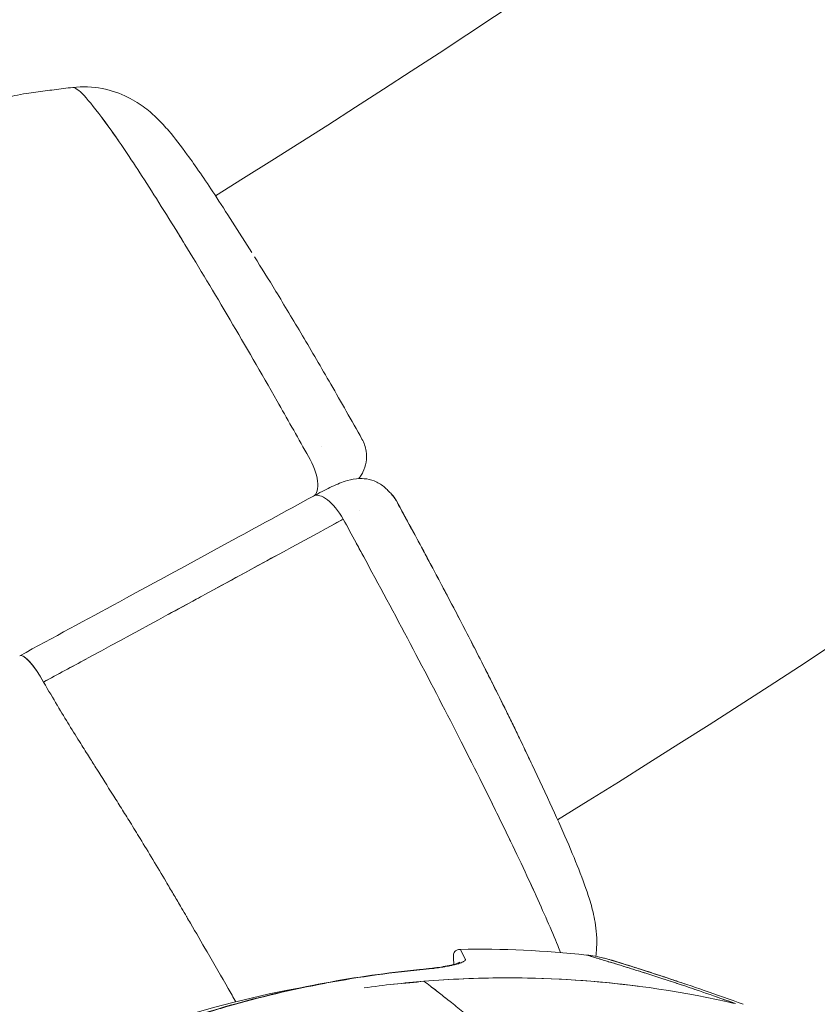
# Model space of a CAD drawing. Units: millimetres. Extents: x -2925 to 4785, y -1972 to 4385.
# Drawn here: x 539 to 606, y 406 to 489 of the extents above; entities that cross this region are included whole.
import ezdxf

# ---------------------------------------------------------------- set-up
doc = ezdxf.new("R2010")
doc.units = ezdxf.units.MM
doc.header["$MEASUREMENT"] = 0

msp = doc.modelspace()

# ---------------------------------------------------------------- linework, layer by layer
at = {"color": 0, "linetype": 'Continuous', "lineweight": 0}
for p, q in [((558.324, 469.729), (556.685, 472.314)), ((582.104, 426.256), (583.396, 423.481)), ((576.437, 409.778), (576.017, 410.596)), ((576.017, 410.596), (576.017, 410.596)), ((576.437, 409.778), (576.017, 410.596)), ((572.923, 407.889), (572.923, 407.889))]:
    msp.add_line(p, q, dxfattribs=at)
for radius, start, end in [(86, 83.84304, 90.98819), (84.089, 99.97962, 134.40247)]:
    msp.add_arc((577.5, 324.609), radius, start, end, dxfattribs=at)
for centre, major_axis, ratio, start_param, end_param in [((568.732, 447.182), (18.068, -33.031), 0.058822, -3.880529, -3.880463), ((564.985, 446.431), (-1.438, 2.633), 0.427214, -1.545137, -0.000008), ((567.955, 447.212), (1.993, 2.243), 0.000003, 0, 0.00001), ((567.956, 447.212), (2.153, 2.089), 0.994323, -0.198986, -0.000066), ((567.956, 447.212), (2.153, 2.089), 0.994323, -0.270095, -0.000066), ((567.956, 447.212), (2.153, 2.089), 0.994323, -0.270095, -0.221569), ((568.732, 447.182), (-18.068, 33.031), 0.058822, -2.402727, -2.402658), ((577.5, 324.609), (-76.496, -39.298), 0.964147, -2.289632, -1.977046), ((577.5, 324.609), (-76.496, -39.298), 0.964147, -2.056197, -1.977046), ((577.5, 324.609), (-76.496, -39.298), 0.964147, -2.190549, -2.064213), ((577.5, 324.609), (-76.496, -39.298), 0.964147, -2.289632, -2.278761)]:
    msp.add_ellipse(centre, major_axis=major_axis, ratio=ratio, start_param=start_param, end_param=end_param, dxfattribs=at)
at = {"color": 0, "linetype": 'Continuous', "lineweight": 0, "extrusion": (8.84358e-17, -7.66042e-17, -1)}
msp.add_ellipse((562.087, 451.657), major_axis=(1.437, -2.633), ratio=0.431649, start_param=-1.730597, end_param=-0.126757, dxfattribs=at)
at = {"color": 0, "linetype": 'Continuous', "lineweight": 0, "extrusion": (4.99558e-17, -9.23787e-17, -1)}
msp.add_ellipse((540.062, 432.875), major_axis=(-1.427, 2.639), ratio=0.239151, start_param=-0.000009, end_param=1.545906, dxfattribs=at)
at = {"color": 0, "linetype": 'Continuous', "lineweight": 0, "extrusion": (4.82142e-16, 1.26273e-16, -1)}
msp.add_ellipse((540.062, 432.875), major_axis=(-1.427, 2.639), ratio=0.239151, start_param=0.332272, end_param=1.545906, dxfattribs=at)
at = {"color": 0, "linetype": 'Continuous', "lineweight": 0, "extrusion": (2.22291e-16, -1.70367e-17, -1)}
msp.add_ellipse((577.5, 324.609), major_axis=(76.496, 39.298), ratio=0.964147, start_param=-1.224104, end_param=-1.164546, dxfattribs=at)
at = {"color": 0, "linetype": 'Continuous', "lineweight": 0}
for points, knots in [([(1070.103, 1299.665), (1070.734, 1234.102), (1064.994, 1168.48), (1039.624, 1032.221), (1018.486, 961.865), (961.635, 827.219), (925.923, 762.934), (841.557, 643.365), (792.906, 588.086), (691.215, 494.856), (639.364, 455.632), (584.264, 421.592)], [6.273638, 6.273638, 6.273638, 6.273638, 6.465928, 6.465928, 6.68003, 6.68003, 6.894132, 6.894132, 7.108234, 7.108234, 7.297246, 7.297246, 7.297246, 7.297246]), ([(1009.831, 1295.913), (1010.213, 1235.215), (1004.792, 1174.483), (981.081, 1047.324), (961.2, 981.193), (907.741, 854.618), (874.164, 794.177), (794.838, 681.739), (749.092, 629.744), (654.147, 542.661), (606.187, 506.249), (555.244, 474.55)], [6.276935, 6.276935, 6.276935, 6.276935, 6.466191, 6.466191, 6.680133, 6.680133, 6.894076, 6.894076, 7.108019, 7.108019, 7.293997, 7.293997, 7.293997, 7.293997]), ([(543.132, 483.745), (543.974, 483.844), (544.835, 483.807), (546.416, 483.505), (547.158, 483.239), (548.37, 482.64), (548.864, 482.313), (549.673, 481.698), (549.997, 481.404), (550.658, 480.759), (550.971, 480.413), (551.805, 479.438), (552.306, 478.785), (553.556, 477.07), (554.328, 475.944), (555.655, 473.926), (556.158, 473.145), (556.684, 472.316)], [0, 0, 0, 0, 2.664141, 2.664141, 5.27465, 5.27465, 7.734559, 7.734559, 10.262063, 10.262063, 13.607049, 13.607049, 19.450261, 19.450261, 27.04087, 27.04087, 31.313204, 31.313204, 31.313204, 31.313204]), ([(518.214, 476.869), (519.507, 477.201), (520.815, 477.552), (523.381, 478.275), (524.652, 478.651), (527.071, 479.401), (528.233, 479.778), (530.409, 480.507), (531.434, 480.863), (533.331, 481.526), (534.208, 481.835), (535.858, 482.396), (536.611, 482.641), (537.931, 482.995), (538.49, 483.127), (539.208, 483.23)], [0, 0, 0, 0, 4.021324, 4.021324, 8.049386, 8.049386, 12.027556, 12.027556, 16.005685, 16.005685, 20.06337, 20.06337, 24.395234, 24.395234, 27.35374, 27.35374, 27.35374, 27.35374]), ([(539.207, 483.23), (539.47, 483.268), (539.734, 483.306), (540.26, 483.379), (540.522, 483.414), (541.047, 483.484), (541.308, 483.519), (541.831, 483.586), (542.092, 483.618), (542.612, 483.683), (542.872, 483.714), (543.132, 483.745)], [4.734348344, 4.734348344, 4.734348344, 4.734348344, 4.734697124, 4.734697124, 4.735045905, 4.735045905, 4.735394686, 4.735394686, 4.735743466, 4.735743466, 4.736092246, 4.736092246, 4.736092246, 4.736092246]), ([(543.13, 483.744), (543.179, 483.751), (543.454, 483.695), (544.343, 482.874), (545.827, 480.925), (546.867, 479.432), (547.093, 479.102)], [-53.231992, -53.231992, -53.231992, -53.231992, -51.283939, -44.115915, -36.648892, -34.670466, -34.670466, -34.670466, -34.670466]), ([(543.132, 483.745), (543.18, 483.75), (543.455, 483.694), (544.343, 482.874), (546.332, 480.262), (549.114, 476.116), (552.539, 470.65), (556.378, 464.239), (559.923, 458.112), (562.138, 454.191), (562.98, 452.688)], [-53.21124, -53.21124, -53.21124, -53.21124, -51.283939, -44.115915, -36.648892, -29.022848, -21.396805, -13.929781, -6.761758, -2.394244, -2.394244, -2.394244, -2.394244]), ([(551.766, 471.861), (552.055, 471.395), (553.536, 468.985), (556.378, 464.239), (559.923, 458.112), (562.138, 454.191), (562.98, 452.688)], [-23.242046, -23.242046, -23.242046, -23.242046, -21.396805, -13.929781, -6.761758, -2.394244, -2.394244, -2.394244, -2.394244]), ([(558.554, 469.366), (559.127, 468.456), (559.734, 467.477), (561.086, 465.259), (561.843, 463.996), (563.403, 461.359), (564.21, 459.976), (565.896, 457.049), (566.782, 455.49), (567.672, 453.906)], [0.620456, 0.620456, 0.620456, 0.620456, 5.261547, 5.261547, 10.545091, 10.545091, 15.807224, 15.807224, 21.358113, 21.358113, 21.358113, 21.358113]), ([(567.672, 453.907), (567.851, 453.588), (567.974, 453.231), (568.073, 452.568), (568.07, 452.254), (567.976, 451.655), (567.882, 451.362), (567.688, 450.974), (567.62, 450.859), (567.499, 450.682), (567.45, 450.617), (567.399, 450.554)], [0, 0, 0, 0, 1.097584, 1.097584, 2.015115, 2.015115, 2.918751, 2.918751, 3.316453, 3.316453, 3.560901, 3.560901, 3.560901, 3.560901]), ([(563.548, 449.065), (564.051, 449.339), (564.528, 449.585), (565.417, 450.01), (565.821, 450.185), (566.521, 450.418), (566.83, 450.503), (567.413, 450.561), (567.639, 450.565), (568.144, 450.515), (568.43, 450.45), (568.993, 450.233), (569.274, 450.072), (569.62, 449.794), (569.714, 449.708), (569.803, 449.617)], [0.001759, 0.001759, 0.001759, 0.001759, 1.876133, 1.876133, 3.897564, 3.897564, 5.288498, 5.288498, 6.043436, 6.043436, 6.944896, 6.944896, 7.913463, 7.913463, 8.300553, 8.300553, 8.300553, 8.300553]), ([(538.637, 435.515), (541.485, 437.055), (544.309, 438.586), (550.198, 441.784), (553.26, 443.451), (558.729, 446.433), (561.156, 447.758), (563.547, 449.064)], [0.002273, 0.002273, 0.002273, 0.002273, 10.005295, 10.005295, 21.100318, 21.100318, 30.142016, 30.142016, 30.142016, 30.142016]), ([(582.104, 426.256), (581.769, 426.974), (581.409, 427.733), (581.027, 428.527), (580.852, 428.891), (580.672, 429.263), (580.488, 429.641), (579.936, 430.776), (579.344, 431.971), (578.722, 433.207), (578.497, 433.654), (578.269, 434.107), (578.037, 434.564), (577.414, 435.79), (576.768, 437.047), (576.109, 438.315), (575.821, 438.868), (575.531, 439.423), (575.24, 439.979), (574.613, 441.173), (573.979, 442.37), (573.345, 443.555), (572.964, 444.268), (572.584, 444.976), (572.205, 445.677), (571.66, 446.686), (571.119, 447.681), (570.585, 448.654)], [-31.045805, -31.045805, -31.045805, -31.045805, -27.701433, -27.701433, -27.701433, -26.168013, -26.168013, -26.168013, -21.566924, -21.566924, -21.566924, -19.901008, -19.901008, -19.901008, -15.432415, -15.432415, -15.432415, -13.484078, -13.484078, -13.484078, -9.297906, -9.297906, -9.297906, -6.781444, -6.781444, -6.781444, -3.163396, -3.163396, -3.163396, -3.163396]), ([(570.587, 448.654), (571.42, 447.134), (572.249, 445.604), (573.876, 442.569), (574.678, 441.054), (576.227, 438.096), (576.978, 436.644), (578.406, 433.844), (579.087, 432.488), (580.36, 429.913), (580.955, 428.686), (581.707, 427.103), (581.908, 426.674), (582.102, 426.258)], [0, 0, 0, 0, 5.199569, 5.199569, 10.438078, 10.438078, 15.67986, 15.67986, 20.927464, 20.927464, 26.182358, 26.182358, 28.2026, 28.2026, 28.2026, 28.2026]), ([(566.073, 447.113), (562.249, 445.022), (558.326, 442.879), (554.329, 440.702), (554.09, 440.572), (553.851, 440.442), (553.611, 440.311), (549.365, 438), (545.037, 435.65), (540.657, 433.282)], [4.060569, 4.060569, 4.060569, 4.060569, 18.290397, 18.290397, 18.290397, 19.140499, 19.140499, 19.140499, 34.220427, 34.220427, 34.220427, 34.220427]), ([(566.073, 447.113), (566.808, 445.775), (567.539, 444.432), (568.264, 443.093), (569.626, 440.577), (570.963, 438.071), (572.251, 435.624), (573.592, 433.074), (574.88, 430.586), (576.087, 428.212), (577.32, 425.788), (578.47, 423.481), (579.512, 421.342), (580.554, 419.203), (581.488, 417.23), (582.294, 415.467), (583.083, 413.74), (583.75, 412.214), (584.281, 410.919), (584.365, 410.714), (584.446, 410.515), (584.523, 410.322)], [-55.099457, -55.099457, -55.099457, -55.099457, -51.283939, -51.283939, -51.283939, -44.115915, -44.115915, -44.115915, -36.648892, -36.648892, -36.648892, -29.022848, -29.022848, -29.022848, -21.396805, -21.396805, -21.396805, -13.929781, -13.929781, -13.929781, -12.748388, -12.748388, -12.748388, -12.748388]), ([(567.066, 445.299), (567.467, 444.563), (567.867, 443.828), (568.264, 443.093), (569.626, 440.577), (570.963, 438.071), (572.251, 435.624), (573.592, 433.074), (574.88, 430.586), (576.087, 428.212), (576.371, 427.655), (576.65, 427.104), (576.924, 426.559)], [-53.377108, -53.377108, -53.377108, -53.377108, -51.283939, -51.283939, -51.283939, -44.115915, -44.115915, -44.115915, -36.648892, -36.648892, -36.648892, -34.895088, -34.895088, -34.895088, -34.895088]), ([(578.639, 433.373), (578.441, 433.766), (578.24, 434.164), (578.037, 434.564), (577.414, 435.79), (576.768, 437.047), (576.109, 438.315), (575.821, 438.868), (575.531, 439.423), (575.24, 439.979), (574.613, 441.173), (573.979, 442.37), (573.345, 443.555), (573.134, 443.95), (572.923, 444.343), (572.713, 444.735)], [-21.361627, -21.361627, -21.361627, -21.361627, -19.901008, -19.901008, -19.901008, -15.432415, -15.432415, -15.432415, -13.484078, -13.484078, -13.484078, -9.297906, -9.297906, -9.297906, -7.90381, -7.90381, -7.90381, -7.90381]), ([(560.351, 443.986), (558.365, 442.902), (556.356, 441.806), (554.329, 440.702), (554.09, 440.572), (553.851, 440.442), (553.611, 440.311), (552.816, 439.878), (552.018, 439.444), (551.217, 439.009)], [11.072112, 11.072112, 11.072112, 11.072112, 18.290397, 18.290397, 18.290397, 19.140499, 19.140499, 19.140499, 21.964589, 21.964589, 21.964589, 21.964589]), ([(540.657, 433.282), (541.085, 432.54), (541.463, 431.902), (541.813, 431.317), (541.82, 431.305), (541.827, 431.294), (541.834, 431.283), (542.19, 430.689), (542.518, 430.15), (542.83, 429.642), (543.175, 429.081), (543.5, 428.556), (543.814, 428.054), (544.068, 427.646), (544.315, 427.252), (544.558, 426.866), (544.764, 426.537), (544.967, 426.215), (545.168, 425.896), (545.625, 425.171), (546.07, 424.466), (546.516, 423.757), (546.765, 423.363), (547.013, 422.967), (547.263, 422.567), (547.506, 422.178), (547.751, 421.784), (548.001, 421.381), (548.142, 421.153), (548.284, 420.923), (548.428, 420.689), (548.568, 420.461), (548.709, 420.231), (548.851, 419.997), (549.556, 418.842), (550.297, 417.605), (551.046, 416.34), (551.048, 416.338), (551.049, 416.335), (551.051, 416.333), (551.254, 415.99), (551.457, 415.645), (551.66, 415.3), (551.861, 414.959), (552.062, 414.618), (552.262, 414.276), (552.404, 414.033), (552.547, 413.79), (552.689, 413.547), (552.728, 413.48), (552.768, 413.412), (552.807, 413.345), (552.909, 413.171), (553.01, 412.997), (553.111, 412.823), (553.59, 412.002), (554.063, 411.188), (554.528, 410.386), (555.141, 409.327), (555.743, 408.283), (556.328, 407.261), (556.542, 406.888), (556.753, 406.518), (556.963, 406.151)], [-77.153521, -77.153521, -77.153521, -77.153521, -75.059318, -75.059318, -75.059318, -75.018559, -75.018559, -75.018559, -72.883598, -72.883598, -72.883598, -70.527082, -70.527082, -70.527082, -68.613675, -68.613675, -68.613675, -66.986399, -66.986399, -66.986399, -63.289134, -63.289134, -63.289134, -61.231094, -61.231094, -61.231094, -59.229609, -59.229609, -59.229609, -58.096749, -58.096749, -58.096749, -56.995305, -56.995305, -56.995305, -51.544653, -51.544653, -51.544653, -51.533674, -51.533674, -51.533674, -50.056691, -50.056691, -50.056691, -48.60023, -48.60023, -48.60023, -47.562626, -47.562626, -47.562626, -47.273897, -47.273897, -47.273897, -46.529607, -46.529607, -46.529607, -43.003141, -43.003141, -43.003141, -38.345804, -38.345804, -38.345804, -36.645424, -36.645424, -36.645424, -36.645424]), ([(540.657, 433.282), (541.085, 432.54), (541.463, 431.902), (541.813, 431.317), (541.82, 431.305), (541.827, 431.294), (541.834, 431.283), (542.19, 430.689), (542.518, 430.15), (542.83, 429.642), (543.175, 429.081), (543.5, 428.556), (543.814, 428.054), (544.068, 427.646), (544.315, 427.252), (544.558, 426.866), (544.764, 426.537), (544.967, 426.215), (545.168, 425.896), (545.625, 425.171), (546.07, 424.466), (546.516, 423.757), (546.765, 423.363), (547.013, 422.967), (547.263, 422.567), (547.506, 422.178), (547.751, 421.784), (548.001, 421.381), (548.142, 421.153), (548.284, 420.923), (548.428, 420.689), (548.568, 420.461), (548.709, 420.231), (548.851, 419.997), (549.556, 418.842), (550.297, 417.605), (551.046, 416.34), (551.048, 416.338), (551.049, 416.335), (551.051, 416.333), (551.254, 415.99), (551.457, 415.645), (551.66, 415.3), (551.861, 414.959), (552.062, 414.618), (552.262, 414.276), (552.404, 414.033), (552.547, 413.79), (552.689, 413.547), (552.728, 413.48), (552.768, 413.412), (552.807, 413.345), (552.909, 413.171), (553.01, 412.997), (553.111, 412.823), (553.59, 412.002), (554.063, 411.188), (554.528, 410.386), (555.141, 409.327), (555.743, 408.283), (556.328, 407.261), (556.542, 406.888), (556.753, 406.518), (556.963, 406.151)], [-77.153521, -77.153521, -77.153521, -77.153521, -75.059318, -75.059318, -75.059318, -75.018559, -75.018559, -75.018559, -72.883598, -72.883598, -72.883598, -70.527082, -70.527082, -70.527082, -68.613675, -68.613675, -68.613675, -66.986399, -66.986399, -66.986399, -63.289134, -63.289134, -63.289134, -61.231094, -61.231094, -61.231094, -59.229609, -59.229609, -59.229609, -58.096749, -58.096749, -58.096749, -56.995305, -56.995305, -56.995305, -51.544653, -51.544653, -51.544653, -51.533674, -51.533674, -51.533674, -50.056691, -50.056691, -50.056691, -48.60023, -48.60023, -48.60023, -47.562626, -47.562626, -47.562626, -47.273897, -47.273897, -47.273897, -46.529607, -46.529607, -46.529607, -43.003141, -43.003141, -43.003141, -38.345804, -38.345804, -38.345804, -36.645424, -36.645424, -36.645424, -36.645424]), ([(579.922, 430.798), (579.537, 431.579), (579.136, 432.384), (578.722, 433.207), (578.712, 433.227), (578.702, 433.247), (578.692, 433.266)], [-24.631259, -24.631259, -24.631259, -24.631259, -21.566924, -21.566924, -21.566924, -21.4933, -21.4933, -21.4933, -21.4933]), ([(582.104, 426.256), (581.769, 426.974), (581.409, 427.733), (581.027, 428.527), (580.852, 428.891), (580.672, 429.263), (580.488, 429.641), (580.305, 430.017), (580.118, 430.4), (579.926, 430.788)], [-31.04581, -31.04581, -31.04581, -31.04581, -27.701433, -27.701433, -27.701433, -26.168013, -26.168013, -26.168013, -24.643535, -24.643535, -24.643535, -24.643535]), ([(578.701, 422.996), (578.978, 422.435), (579.248, 421.883), (579.512, 421.342), (579.773, 420.805), (580.028, 420.278), (580.276, 419.763)], [-30.950981, -30.950981, -30.950981, -30.950981, -29.022848, -29.022848, -29.022848, -27.108333, -27.108333, -27.108333, -27.108333]), ([(583.397, 423.48), (583.943, 422.309), (584.438, 421.216), (585.328, 419.185), (585.722, 418.247), (586.419, 416.479), (586.716, 415.666), (587.115, 414.373), (587.248, 413.893), (587.479, 412.772), (587.588, 412.103), (587.588, 411.24)], [0, 0, 0, 0, 5.619915, 5.619915, 11.36183, 11.36183, 17.444322, 17.444322, 21.049469, 21.049469, 24.728337, 24.728337, 24.728337, 24.728337]), ([(581.603, 416.963), (581.842, 416.449), (582.073, 415.95), (582.294, 415.467), (583.083, 413.74), (583.75, 412.214), (584.281, 410.919), (584.365, 410.714), (584.446, 410.515), (584.523, 410.322)], [-23.486859, -23.486859, -23.486859, -23.486859, -21.396805, -21.396805, -21.396805, -13.929781, -13.929781, -13.929781, -12.748388, -12.748388, -12.748388, -12.748388]), ([(575.46, 409.318), (575.459, 409.389), (575.455, 409.46), (575.44, 409.666), (575.425, 409.801), (575.422, 410.046), (575.427, 410.158), (575.477, 410.316), (575.502, 410.367), (575.568, 410.452), (575.609, 410.486), (575.691, 410.534), (575.732, 410.551), (575.83, 410.58), (575.888, 410.588), (575.969, 410.595), (575.993, 410.596), (576.017, 410.596)], [1.024219, 1.024219, 1.024219, 1.024219, 1.237306, 1.237306, 1.643902, 1.643902, 1.971885, 1.971885, 2.139485, 2.139485, 2.293168, 2.293168, 2.425228, 2.425228, 2.598936, 2.598936, 2.669895, 2.669895, 2.669895, 2.669895]), ([(572.553, 408.874), (573.069, 408.922), (573.577, 408.981), (574.476, 409.11), (574.883, 409.182), (575.486, 409.319), (575.714, 409.388), (575.897, 409.463), (575.934, 409.483), (575.957, 409.498), (575.96, 409.5), (575.96, 409.5)], [0, 0, 0, 0, 1.578253, 1.578253, 3.111798, 3.111798, 4.462191, 4.462191, 5.018683, 5.018683, 5.228524, 5.228524, 5.228524, 5.228524]), ([(576.437, 409.778), (576.445, 409.762), (576.446, 409.754), (576.447, 409.747), (576.449, 409.74), (576.449, 409.735), (576.448, 409.73), (576.448, 409.72), (576.446, 409.713), (576.444, 409.706), (576.44, 409.693), (576.435, 409.683), (576.429, 409.673), (576.425, 409.668), (576.421, 409.662), (576.417, 409.657), (576.408, 409.646), (576.398, 409.635), (576.387, 409.626), (576.357, 409.598), (576.323, 409.577), (576.289, 409.557), (576.273, 409.548), (576.256, 409.539), (576.239, 409.53), (576.191, 409.506), (576.141, 409.485), (576.091, 409.465), (576.085, 409.463), (576.079, 409.461), (576.073, 409.458), (576.018, 409.438), (575.962, 409.418), (575.906, 409.4), (575.886, 409.394), (575.866, 409.388), (575.846, 409.382), (575.769, 409.358), (575.691, 409.337), (575.612, 409.316), (575.553, 409.301), (575.493, 409.287), (575.433, 409.273), (575.333, 409.249), (575.232, 409.227), (575.13, 409.207), (574.967, 409.174), (574.803, 409.144), (574.637, 409.115), (574.476, 409.088), (574.315, 409.063), (574.152, 409.04), (573.978, 409.014), (573.802, 408.991), (573.625, 408.968), (573.283, 408.926), (572.937, 408.888), (572.587, 408.855)], [-5.627443, -5.627443, -5.627443, -5.627443, -5.616448, -5.616448, -5.616448, -5.605452, -5.605452, -5.605452, -5.583461, -5.583461, -5.583461, -5.539478, -5.539478, -5.539478, -5.514032, -5.514032, -5.514032, -5.451513, -5.451513, -5.451513, -5.275583, -5.275583, -5.275583, -5.190996, -5.190996, -5.190996, -4.951369, -4.951369, -4.951369, -4.923722, -4.923722, -4.923722, -4.663984, -4.663984, -4.663984, -4.572413, -4.572413, -4.572413, -4.221104, -4.221104, -4.221104, -3.957925, -3.957925, -3.957925, -3.517492, -3.517492, -3.517492, -2.813701, -2.813701, -2.813701, -2.13565, -2.13565, -2.13565, -1.406375, -1.406375, -1.406375, 0, 0, 0, 0]), ([(576.437, 409.778), (576.445, 409.762), (576.446, 409.754), (576.447, 409.747), (576.449, 409.74), (576.449, 409.735), (576.448, 409.73), (576.448, 409.72), (576.446, 409.713), (576.444, 409.706), (576.44, 409.693), (576.435, 409.683), (576.429, 409.673), (576.425, 409.668), (576.421, 409.662), (576.417, 409.657), (576.408, 409.646), (576.398, 409.635), (576.387, 409.626), (576.357, 409.598), (576.323, 409.577), (576.289, 409.557), (576.273, 409.548), (576.256, 409.539), (576.239, 409.53), (576.191, 409.506), (576.141, 409.485), (576.091, 409.465), (576.085, 409.463), (576.079, 409.461), (576.073, 409.458), (576.018, 409.438), (575.962, 409.418), (575.906, 409.4), (575.886, 409.394), (575.866, 409.388), (575.846, 409.382), (575.769, 409.358), (575.691, 409.337), (575.612, 409.316), (575.553, 409.301), (575.493, 409.287), (575.433, 409.273), (575.333, 409.249), (575.232, 409.227), (575.13, 409.207), (575.103, 409.201), (575.077, 409.196), (575.05, 409.191)], [-5.627443, -5.627443, -5.627443, -5.627443, -5.616448, -5.616448, -5.616448, -5.605452, -5.605452, -5.605452, -5.583461, -5.583461, -5.583461, -5.539478, -5.539478, -5.539478, -5.514032, -5.514032, -5.514032, -5.451513, -5.451513, -5.451513, -5.275583, -5.275583, -5.275583, -5.190996, -5.190996, -5.190996, -4.951369, -4.951369, -4.951369, -4.923722, -4.923722, -4.923722, -4.663984, -4.663984, -4.663984, -4.572413, -4.572413, -4.572413, -4.221104, -4.221104, -4.221104, -3.957925, -3.957925, -3.957925, -3.517492, -3.517492, -3.517492, -3.402546, -3.402546, -3.402546, -3.402546]), ([(586.724, 410.113), (586.724, 410.113), (586.81, 410.087), (586.98, 410.037), (587.037, 410.02), (587.102, 410), (587.177, 409.978)], [-17.867727, -17.867727, -17.867727, -17.867727, -15.634728, -15.634728, -15.634728, -14.890218, -14.890218, -14.890218, -14.890218]), ([(586.724, 410.113), (587.208, 410.061), (587.689, 409.975), (588.286, 409.832), (588.409, 409.801), (588.623, 409.742), (588.715, 409.716), (588.829, 409.682), (588.854, 409.675), (588.887, 409.665), (588.897, 409.662), (588.914, 409.656), (588.921, 409.654), (588.936, 409.65), (588.941, 409.648), (588.953, 409.645), (588.956, 409.644), (588.968, 409.64), (588.973, 409.638), (589.006, 409.628), (589.045, 409.616), (589.263, 409.548), (589.577, 409.45), (590.453, 409.176), (590.995, 409.005), (592.279, 408.594), (593.035, 408.349), (594.736, 407.786), (595.7, 407.461), (597.764, 406.746), (598.876, 406.351), (600.018, 405.933)], [0, 0, 0, 0, 1.46096, 1.46096, 1.841153, 1.841153, 2.126426, 2.126426, 2.202232, 2.202232, 2.239139, 2.239139, 2.276262, 2.276262, 2.350265, 2.350265, 2.496343, 2.496343, 2.933753, 2.933753, 4.246791, 4.246791, 8.002012, 8.002012, 11.465808, 11.465808, 15.049917, 15.049917, 18.887717, 18.887717, 22.877258, 22.877258, 22.877258, 22.877258]), ([(586.724, 410.113), (586.724, 410.113), (586.81, 410.087), (586.98, 410.037), (587.15, 409.986), (587.403, 409.911), (587.732, 409.812), (588.061, 409.713), (588.465, 409.591), (588.934, 409.447), (589.403, 409.304), (589.936, 409.139), (590.522, 408.956), (591.693, 408.59), (593.072, 408.149), (594.57, 407.65), (596.067, 407.152), (597.685, 406.595), (599.359, 405.992)], [-17.867966, -17.867966, -17.867966, -17.867966, -15.634728, -15.634728, -15.634728, -13.401195, -13.401195, -13.401195, -11.167663, -11.167663, -11.167663, -8.93413, -8.93413, -8.93413, -4.467065, -4.467065, -4.467065, 0, 0, 0, 0]), ([(587.429, 409.903), (587.521, 409.875), (587.622, 409.845), (587.732, 409.812), (587.842, 409.779), (587.96, 409.743), (588.086, 409.705)], [-14.145705, -14.145705, -14.145705, -14.145705, -13.401195, -13.401195, -13.401195, -12.656686, -12.656686, -12.656686, -12.656686]), ([(588.487, 409.584), (588.629, 409.541), (588.778, 409.495), (588.934, 409.447), (589.091, 409.399), (589.254, 409.349), (589.424, 409.297)], [-11.912172, -11.912172, -11.912172, -11.912172, -11.167663, -11.167663, -11.167663, -10.423154, -10.423154, -10.423154, -10.423154]), ([(588.975, 409.638), (588.975, 409.638), (588.975, 409.638), (588.977, 409.637), (588.984, 409.635), (589.022, 409.623), (589.074, 409.607), (589.324, 409.529), (589.638, 409.432), (590.5, 409.161), (591.047, 408.989), (592.343, 408.573), (593.106, 408.326), (594.29, 407.933), (594.66, 407.81), (595.041, 407.681)], [7.574373, 7.574373, 7.574373, 7.574373, 7.64188, 7.64188, 8.131914, 8.131914, 9.603248, 9.603248, 13.131974, 13.131974, 16.589929, 16.589929, 20.18315, 20.18315, 21.729474, 21.729474, 21.729474, 21.729474]), ([(572.587, 408.855), (569.789, 408.59), (566.969, 408.186), (564.146, 407.643), (564.1, 407.634), (564.054, 407.625), (564.008, 407.616), (561.232, 407.076), (558.455, 406.401), (555.697, 405.591), (555.643, 405.576), (555.59, 405.56), (555.537, 405.544), (552.783, 404.73), (550.048, 403.783), (547.355, 402.706), (547.323, 402.693), (547.292, 402.681), (547.261, 402.668), (544.549, 401.581), (541.879, 400.363), (539.271, 399.023), (536.663, 397.683), (534.118, 396.222), (531.655, 394.651), (531.628, 394.634), (531.602, 394.617), (531.575, 394.6), (529.129, 393.036), (526.764, 391.364), (524.497, 389.598), (524.456, 389.566), (524.415, 389.534), (524.373, 389.502), (522.106, 387.729), (519.937, 385.863), (517.88, 383.918), (517.847, 383.888), (517.815, 383.857), (517.782, 383.826), (515.695, 381.847), (513.723, 379.787), (511.876, 377.666)], [0, 0, 0, 0, 9.15049, 9.15049, 9.15049, 9.299612, 9.299612, 9.299612, 18.297186, 18.297186, 18.297186, 18.471225, 18.471225, 18.471225, 27.455673, 27.455673, 27.455673, 27.559677, 27.559677, 27.559677, 36.607278, 36.607278, 36.607278, 45.654878, 45.654878, 45.654878, 45.752048, 45.752048, 45.752048, 54.743415, 54.743415, 54.743415, 54.907274, 54.907274, 54.907274, 63.914981, 63.914981, 63.914981, 64.057156, 64.057156, 64.057156, 73.214658, 73.214658, 73.214658, 73.214658]), ([(511.88, 377.705), (513.655, 379.744), (515.531, 381.709), (519.477, 385.484), (521.554, 387.296), (525.857, 390.724), (528.089, 392.344), (532.681, 395.378), (535.046, 396.795), (539.882, 399.412), (542.359, 400.616), (547.397, 402.797), (549.965, 403.778), (555.163, 405.504), (557.8, 406.252), (563.117, 407.506), (565.803, 408.013), (569.846, 408.586), (571.199, 408.746), (572.553, 408.874)], [0, 0, 0, 0, 8.243704, 8.243704, 16.554594, 16.554594, 24.836112, 24.836112, 33.093103, 33.093103, 41.334812, 41.334812, 49.573558, 49.573558, 57.821236, 57.821236, 66.089101, 66.089101, 70.235839, 70.235839, 70.235839, 70.235839]), ([(574.747, 409.135), (574.71, 409.128), (574.673, 409.122), (574.637, 409.115), (574.476, 409.088), (574.315, 409.063), (574.152, 409.04), (573.978, 409.014), (573.802, 408.991), (573.625, 408.968), (573.283, 408.926), (572.937, 408.888), (572.587, 408.855)], [-2.9701, -2.9701, -2.9701, -2.9701, -2.813701, -2.813701, -2.813701, -2.13565, -2.13565, -2.13565, -1.406375, -1.406375, -1.406375, 0, 0, 0, 0]), ([(574.56, 409.129), (574.798, 409.17), (575.016, 409.212), (575.279, 409.272), (575.35, 409.289), (575.415, 409.306)], [2.211755, 2.211755, 2.211755, 2.211755, 3.113208, 3.113208, 3.467751, 3.467751, 3.467751, 3.467751]), ([(565.555, 407.902), (565.086, 407.82), (564.616, 407.733), (564.146, 407.643), (564.1, 407.634), (564.054, 407.625), (564.008, 407.616), (561.232, 407.076), (558.455, 406.401), (555.697, 405.591), (555.643, 405.576), (555.59, 405.56), (555.537, 405.544), (552.783, 404.73), (550.048, 403.783), (547.355, 402.706), (547.323, 402.693), (547.292, 402.681), (547.261, 402.668), (546.357, 402.306), (545.457, 401.929), (544.563, 401.537)], [7.627241, 7.627241, 7.627241, 7.627241, 9.15049, 9.15049, 9.15049, 9.299612, 9.299612, 9.299612, 18.297186, 18.297186, 18.297186, 18.471225, 18.471225, 18.471225, 27.455673, 27.455673, 27.455673, 27.559677, 27.559677, 27.559677, 30.576628, 30.576628, 30.576628, 30.576628]), ([(572.923, 407.889), (573.289, 407.619), (573.655, 407.34), (574.021, 407.055), (574.325, 406.818), (574.63, 406.577), (574.935, 406.333), (574.997, 406.284), (575.058, 406.235), (575.12, 406.186), (575.487, 405.891), (575.855, 405.592), (576.223, 405.289), (576.591, 404.986), (576.961, 404.68), (577.331, 404.369), (577.343, 404.359), (577.356, 404.349), (577.368, 404.339), (578.096, 403.729), (578.828, 403.105), (579.566, 402.469), (579.755, 402.306), (579.945, 402.142), (580.134, 401.977), (580.698, 401.488), (581.265, 400.991), (581.836, 400.486), (582.276, 400.097), (582.718, 399.702), (583.163, 399.302), (583.491, 399.008), (583.82, 398.711), (584.151, 398.411), (584.89, 397.741), (585.638, 397.055), (586.395, 396.351), (586.438, 396.311), (586.481, 396.27), (586.525, 396.23), (587.59, 395.237), (588.673, 394.207), (589.779, 393.131), (590.338, 392.587), (590.902, 392.03), (591.473, 391.46), (592.065, 390.868), (592.663, 390.262), (593.27, 389.638), (593.534, 389.366), (593.801, 389.091), (594.068, 388.812), (594.949, 387.895), (595.847, 386.94), (596.766, 385.94), (596.785, 385.92), (596.803, 385.9), (596.821, 385.88), (597.723, 384.897), (598.646, 383.868), (599.596, 382.78), (600.566, 381.671), (601.564, 380.5), (602.601, 379.244), (603.039, 378.715), (603.483, 378.172), (603.935, 377.61), (604.558, 376.837), (605.196, 376.03), (605.855, 375.18), (606.364, 374.523), (606.885, 373.841), (607.421, 373.125), (607.485, 373.04), (607.549, 372.955), (607.613, 372.869), (608.218, 372.059), (608.842, 371.207), (609.493, 370.296), (609.92, 369.7), (610.357, 369.079), (610.81, 368.424), (611.049, 368.08), (611.291, 367.726), (611.539, 367.362), (611.837, 366.923), (612.141, 366.469), (612.455, 365.995), (612.897, 365.328), (613.357, 364.622), (613.84, 363.863), (613.913, 363.749), (613.986, 363.634), (614.06, 363.517), (614.407, 362.97), (614.766, 362.395), (615.145, 361.78), (615.604, 361.034), (616.089, 360.232), (616.62, 359.335), (616.792, 359.045), (616.968, 358.746), (617.15, 358.434), (617.532, 357.781), (617.941, 357.071), (618.395, 356.27), (618.731, 355.677), (619.091, 355.035), (619.498, 354.299), (619.684, 353.962), (619.878, 353.609), (620.088, 353.225), (620.337, 352.767), (620.609, 352.265), (620.914, 351.695)], [0, 0, 0, 0, 2.733084, 2.733084, 2.733084, 5.007804, 5.007804, 5.007804, 5.466168, 5.466168, 5.466168, 8.199252, 8.199252, 8.199252, 10.932336, 10.932336, 10.932336, 11.021936, 11.021936, 11.021936, 16.395662, 16.395662, 16.395662, 17.771949, 17.771949, 17.771949, 21.858988, 21.858988, 21.858988, 25.006855, 25.006855, 25.006855, 27.322945, 27.322945, 27.322945, 32.491115, 32.491115, 32.491115, 32.786902, 32.786902, 32.786902, 40.046885, 40.046885, 40.046885, 43.716151, 43.716151, 43.716151, 47.52045, 47.52045, 47.52045, 49.181189, 49.181189, 49.181189, 54.646227, 54.646227, 54.646227, 54.754525, 54.754525, 54.754525, 60.112816, 60.112816, 60.112816, 65.579404, 65.579404, 65.579404, 67.883161, 67.883161, 67.883161, 71.050194, 71.050194, 71.050194, 73.495291, 73.495291, 73.495291, 73.785589, 73.785589, 73.785589, 76.520983, 76.520983, 76.520983, 78.310827, 78.310827, 78.310827, 79.252538, 79.252538, 79.252538, 80.386946, 80.386946, 80.386946, 81.984092, 81.984092, 81.984092, 82.224366, 82.224366, 82.224366, 83.349869, 83.349869, 83.349869, 84.715646, 84.715646, 84.715646, 85.157373, 85.157373, 85.157373, 86.081423, 86.081423, 86.081423, 86.764311, 86.764311, 86.764311, 87.075823, 87.075823, 87.075823, 87.4472, 87.4472, 87.4472, 87.4472]), ([(573.541, 407.425), (573.701, 407.303), (573.861, 407.18), (574.021, 407.055), (574.085, 407.005), (574.149, 406.955), (574.213, 406.905)], [1.53845, 1.53845, 1.53845, 1.53845, 2.733084, 2.733084, 2.733084, 3.212399, 3.212399, 3.212399, 3.212399]), ([(574.935, 406.333), (574.997, 406.284), (575.058, 406.235), (575.12, 406.186), (575.189, 406.13), (575.259, 406.074), (575.328, 406.018)], [5.0078036, 5.0078036, 5.0078036, 5.0078036, 5.4661681, 5.4661681, 5.4661681, 5.9825106, 5.9825106, 5.9825106, 5.9825106])]:
    msp.add_open_spline(points, degree=3, knots=knots, dxfattribs=at)
for points in [[(558.325, 469.726), (558.325, 469.727), (558.324, 469.728), (558.324, 469.729)], [(564.198, 453.292), (564.198, 453.292), (564.198, 453.292), (564.198, 453.292)], [(569.799, 449.62), (569.902, 449.514), (570.006, 449.408), (570.109, 449.301)], [(570.335, 449.039), (570.429, 448.917), (570.513, 448.788), (570.586, 448.654)], [(571.352, 447.25), (571.095, 447.722), (570.839, 448.191), (570.585, 448.654)], [(566.073, 447.113), (565.793, 446.96), (565.513, 446.807), (565.232, 446.653)], [(567.489, 447.859), (567.489, 447.859), (567.489, 447.859), (567.489, 447.859)], [(544.266, 435.235), (543.068, 434.586), (541.865, 433.934), (540.657, 433.282)], [(540.185, 434.071), (540.185, 434.071), (540.185, 434.071), (540.185, 434.071)], [(582.703, 424.954), (582.703, 424.954), (582.703, 424.954), (582.703, 424.954)], [(587.588, 411.24), (587.588, 410.861), (587.563, 410.441), (587.501, 410.001)], [(587.724, 409.814), (587.422, 409.905), (587.185, 409.976), (587.018, 410.026)], [(572.553, 408.874), (572.986, 408.915), (573.414, 408.962), (573.81, 409.015)], [(572.553, 408.874), (572.553, 408.874), (572.553, 408.874), (572.553, 408.874)], [(589.954, 409.133), (590.137, 409.076), (590.327, 409.017), (590.522, 408.956)], [(590.522, 408.956), (590.912, 408.834), (591.326, 408.704), (591.759, 408.566)], [(572.923, 407.889), (572.235, 407.801), (571.287, 407.722), (570.343, 407.633)], [(593.115, 408.129), (593.584, 407.976), (594.07, 407.816), (594.57, 407.65)], [(594.57, 407.65), (595.069, 407.484), (595.581, 407.311), (596.105, 407.133)], [(574.763, 406.471), (574.821, 406.425), (574.878, 406.379), (574.935, 406.333)], [(597.691, 406.584), (598.239, 406.393), (598.796, 406.195), (599.359, 405.992)]]:
    msp.add_open_spline(points, degree=3, dxfattribs=at)

doc.saveas('drawing.dxf')
